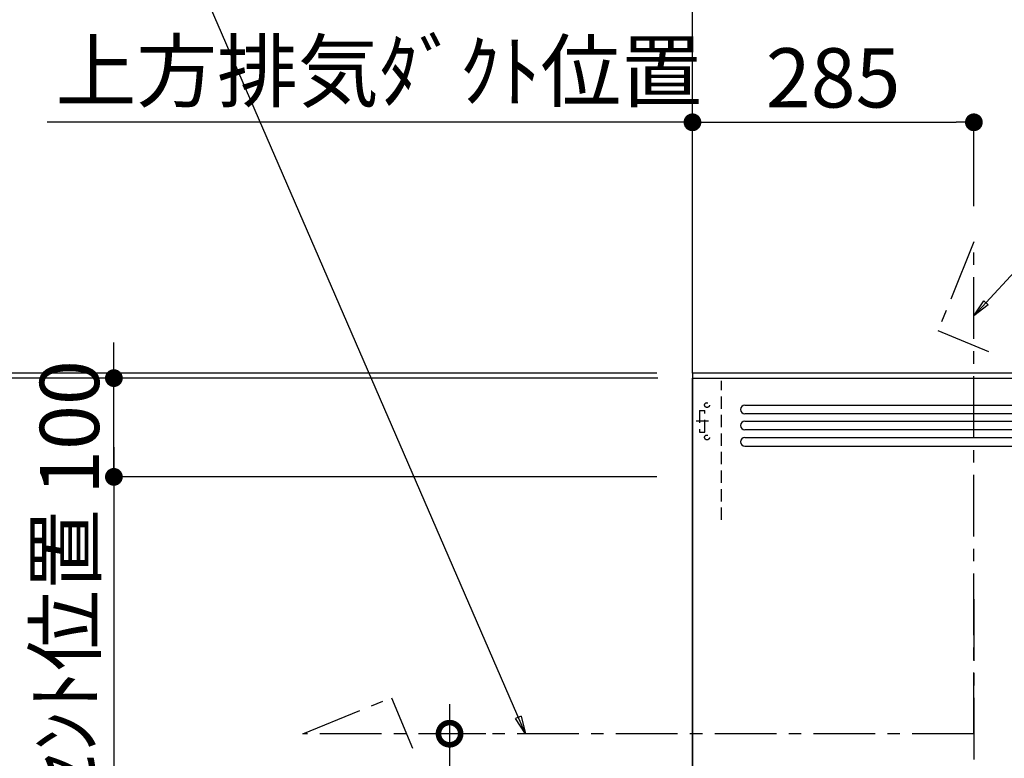
# Model space of a CAD drawing. Extents: x 83844 to 110317, y -22065 to -13195.
# Drawn here: x 98610 to 99607, y -17862 to -17115 of the extents above; entities that cross this region are included whole.
import ezdxf

# ---------------------------------------------------------------- set-up
doc = ezdxf.new("R2010")
doc.units = 0
doc.header["$LTSCALE"] = 50
doc.header["$MEASUREMENT"] = 0
doc.linetypes.add('CENTER', pattern=[2, 1.25, -0.25, 0.25, -0.25])
doc.linetypes.add('HIDDEN', pattern=[0.375, 0.25, -0.125])
doc.layers.get('0').update_dxf_attribs({"linetype": 'CONTINUOUS'})
doc.layers.get('DEFPOINTS').update_dxf_attribs({"color": 146, "linetype": 'CONTINUOUS'})
for name, color, linetype in [('111-壁仕上', 3, 'CONTINUOUS'), ('150-機器', 8, 'CONTINUOUS'), ('160-文字', 254, 'CONTINUOUS'), ('166-寸法B', 11, 'CONTINUOUS')]:
    doc.layers.add(name, color=color, linetype=linetype)
doc.styles.add('KH001', font='txt')
doc.dimstyles.new('KH1xx030', dxfattribs={"dimscale": 30, "dimtxt": 2, "dimasz": 0.6, "dimexe": 0.3, "dimexo": 1.2, "dimgap": 0.5, "dimtad": 3, "dimdec": 1, "dimdsep": 46, "dimlunit": 6, "dimtxsty": 'KH001', "dimblk": 'DOT', "dimcen": 1, "dimdle": 1, "dimclrd": 256, "dimclre": 256, "dimclrt": 256, "dimadec": 0, "dimazin": 0, "dimtfac": 1, "dimtdec": 1, "dimtix": 1, "dimtmove": 2, "dimatfit": 3, "dimldrblk": 'CLOSEDBLANK', "dimfxl": 1, "dimtolj": 1, "dimtzin": 0, "dimlwd": -1, "dimlwe": -1, "dimarcsym": 0})

# ---------------------------------------------------------------- blocks, each defined once
blk = doc.blocks.new('_Dot')
at = {"color": 0, "linetype": 'ByBlock', "lineweight": -2}
blk.add_line((-0.5, 0), (-1, 0), dxfattribs=at)
at = {"color": 0, "linetype": 'ByBlock', "const_width": 0.5}
blk.add_lwpolyline([(-0.25, 0, 1), (0.25, 0, 1)], format="xyb", close=True, dxfattribs=at)
blk = doc.blocks.new('*D186')
at = {"layer": '166-寸法B', "transparency": 16777216}
for p, q in [((99254.96, -17472.51), (98291.02, -17472.51)), ((98300.02, -19854.51), (98300.02, -17490.51)), ((99254.96, -19872.51), (98291.02, -19872.51))]:
    blk.add_line(p, q, dxfattribs=at)
at = {"layer": 'DEFPOINTS', "color": 0, "transparency": 16777216}
for p in [(98300.02, -17472.51), (99290.96, -17472.51), (99290.96, -19872.51)]:
    blk.add_point(p, dxfattribs=at)
at = {"layer": '166-寸法B', "transparency": 16777216, "xscale": 18, "yscale": 18, "zscale": 18}
for p, rotation in [((98300.02, -17472.51), 90), ((98300.02, -19872.51), 270)]:
    blk.add_blockref('_Dot', p, dxfattribs=dict(at, rotation=rotation))
at = {"layer": '166-寸法B', "transparency": 16777216, "insert": (98251.21, -18672.51), "char_height": 60, "attachment_point": 5, "rotation": 90, "style": 'KH001'}
blk.add_mtext('\\A1;2,400', dxfattribs=at)
blk = doc.blocks.new('_ClosedBlank')
at = {"color": 0, "linetype": 'ByBlock', "lineweight": -2}
for p, q in [((-1, 0.167), (0, 0)), ((-1, 0.167), (-1, -0.167)), ((0, 0), (-1, -0.167))]:
    blk.add_line(p, q, dxfattribs=at)
blk = doc.blocks.new('*D188')
at = {"layer": '166-寸法B', "transparency": 16777216}
for p, q in [((98705.02, -17459.51), (98705.02, -17441.51)), ((99255.96, -17477.51), (98696.02, -17477.51)), ((98705.02, -17577.51), (98705.02, -17477.51)), ((99254.96, -17577.51), (98696.02, -17577.51)), ((98705.02, -17595.51), (98705.02, -17613.51))]:
    blk.add_line(p, q, dxfattribs=at)
at = {"layer": 'DEFPOINTS', "color": 0, "transparency": 16777216}
for p in [(98705.02, -17477.51), (99291.96, -17477.51), (99290.96, -17577.51)]:
    blk.add_point(p, dxfattribs=at)
at = {"layer": '166-寸法B', "transparency": 16777216, "xscale": 18, "yscale": 18, "zscale": 18}
for p, rotation in [((98705.02, -17477.51), 270), ((98705.02, -17577.51), 90)]:
    blk.add_blockref('_Dot', p, dxfattribs=dict(at, rotation=rotation))
at = {"layer": '166-寸法B', "transparency": 16777216, "insert": (98660.02, -17527.51), "char_height": 60, "attachment_point": 5, "rotation": 90, "style": 'KH001'}
blk.add_mtext('\\A1;100', dxfattribs=at)
blk = doc.blocks.new('*D189')
at = {"layer": '166-寸法B', "transparency": 16777216}
for p, q in [((98705.02, -17547.51), (98705.02, -18041.4)), ((99254.96, -17577.51), (98696.02, -17577.51))]:
    blk.add_line(p, q, dxfattribs=at)
at = {"layer": 'DEFPOINTS', "color": 0, "transparency": 16777216}
for p in [(99290.96, -17577.51), (98586.32, -18011.4), (98705.02, -18011.4)]:
    blk.add_point(p, dxfattribs=at)
at = {"layer": '166-寸法B', "transparency": 16777216, "insert": (98655.6, -17794.45), "char_height": 60, "attachment_point": 5, "rotation": 90, "style": 'KH001'}
blk.add_mtext('\\A1;ｺﾝｾﾝﾄ位置', dxfattribs=at)
blk = doc.blocks.new('_None')
blk = doc.blocks.new('*D190')
at = {"layer": '166-寸法B', "transparency": 16777216}
for p, q in [((99254.96, -17477.51), (98426.02, -17477.51)), ((98435.02, -18159.51), (98435.02, -17495.51)), ((98808.92, -18177.51), (98426.02, -18177.51))]:
    blk.add_line(p, q, dxfattribs=at)
at = {"layer": 'DEFPOINTS', "color": 0, "transparency": 16777216}
for p in [(98435.02, -17477.51), (99290.96, -17477.51), (98844.92, -18177.51)]:
    blk.add_point(p, dxfattribs=at)
at = {"layer": '166-寸法B', "transparency": 16777216, "xscale": 18, "yscale": 18, "zscale": 18}
for p, rotation in [((98435.02, -17477.51), 90), ((98435.02, -18177.51), 270)]:
    blk.add_blockref('_Dot', p, dxfattribs=dict(at, rotation=rotation))
at = {"layer": '166-寸法B', "transparency": 16777216, "insert": (98390.02, -17827.51), "char_height": 60, "attachment_point": 5, "rotation": 90, "style": 'KH001'}
blk.add_mtext('\\A1;700', dxfattribs=at)
blk = doc.blocks.new('*D250')
at = {"layer": '166-寸法B', "transparency": 16777216}
for p, q in [((98435.02, -17016.15), (98435.02, -17472.51)), ((98435.02, -17454.51), (98435.02, -17436.51)), ((99068.92, -17472.51), (98426.02, -17472.51)), ((99068.92, -17477.51), (98426.02, -17477.51)), ((98435.02, -17477.51), (98435.02, -17472.51)), ((98435.02, -17477.51), (98435.02, -17472.51)), ((98435.02, -17495.51), (98435.02, -17513.51))]:
    blk.add_line(p, q, dxfattribs=at)
at = {"layer": 'DEFPOINTS', "color": 0, "transparency": 16777216}
for p in [(98435.02, -17472.51), (99104.92, -17472.51), (99104.92, -17477.51)]:
    blk.add_point(p, dxfattribs=at)
at = {"layer": '166-寸法B', "transparency": 16777216, "xscale": 18, "yscale": 18, "zscale": 18}
for p, rotation in [((98435.02, -17472.51), 270), ((98435.02, -17477.51), 90)]:
    blk.add_blockref('_Dot', p, dxfattribs=dict(at, rotation=rotation))
at = {"layer": '166-寸法B', "transparency": 16777216, "insert": (98384.99, -17220.59), "char_height": 60, "attachment_point": 5, "rotation": 90, "style": 'KH001'}
blk.add_mtext('\\A1;5〈ｸﾘｱﾗﾝｽ〉', dxfattribs=at)
blk = doc.blocks.new('ADR-3A-9017L_S')
at = {"layer": '150-機器', "linetype": 'Continuous'}
for p, q in [((-397.03, 672.69), (397.05, 672.69)), ((397.05, 663.96), (-397.03, 663.96)), ((-397.03, 656.31), (397.05, 656.31)), ((397.05, 647.57), (-397.03, 647.57)), ((-397.03, 639.93), (397.05, 639.93)), ((-397.03, 631.19), (397.05, 631.19))]:
    blk.add_line(p, q, dxfattribs=at)
at = {"layer": '150-機器', "color": 161, "linetype": 'CENTER'}
blk.add_line((-165, 476.24), (-165, 203.64), dxfattribs=at)
at = {"layer": '150-機器', "color": 6, "linetype": 'Continuous'}
blk.add_lwpolyline([(-450, 700), (450, 700), (450, 70.05), (-450, 70.05)], close=True, dxfattribs=at)
at = {"layer": '150-機器', "linetype": 'Continuous'}
for centre in [(-397.03, 668.33), (-397.03, 651.94), (-397.03, 635.56)]:
    blk.add_arc(centre, 4.37, 90, 270, dxfattribs=at)
at = {"layer": 'DEFPOINTS', "linetype": 'HIDDEN'}
for p, q in [((-420.51, 556.46), (-420.51, 697.27)), ((-442.9, 667.23), (-437.44, 667.23)), ((-442.9, 667.23), (-442.9, 645.39)), ((-437.44, 645.39), (-437.44, 667.23)), ((-442.9, 645.39), (-437.44, 645.39))]:
    blk.add_line(p, q, dxfattribs=at)
at = {"layer": 'DEFPOINTS', "linetype": 'CENTER'}
blk.add_line((-433.68, 656.31), (-446.21, 656.31), dxfattribs=at)
at = {"layer": 'DEFPOINTS', "linetype": 'HIDDEN'}
for centre in [(-435.25, 672.69), (-435.25, 639.93)]:
    blk.add_circle(centre, 2.46, dxfattribs=at)
blk = doc.blocks.new('*D251')
at = {"layer": '166-寸法B', "transparency": 16777216}
for p, q in [((99290.96, -17436.51), (99290.96, -17074.52)), ((100065.96, -17436.51), (100065.96, -17074.52)), ((100047.96, -17083.52), (99308.96, -17083.52))]:
    blk.add_line(p, q, dxfattribs=at)
at = {"layer": 'DEFPOINTS', "color": 0, "transparency": 16777216}
for p in [(99290.96, -17083.52), (99290.96, -17472.51), (100065.96, -17472.51)]:
    blk.add_point(p, dxfattribs=at)
at = {"layer": '166-寸法B', "transparency": 16777216, "xscale": 18, "yscale": 18, "zscale": 18, "rotation": 180}
blk.add_blockref('_Dot', (99290.96, -17083.52), dxfattribs=at)
at = {"layer": '166-寸法B', "transparency": 16777216, "xscale": 18, "yscale": 18, "zscale": 18}
blk.add_blockref('_Dot', (100065.96, -17083.52), dxfattribs=at)
at = {"layer": '166-寸法B', "transparency": 16777216, "insert": (99678.46, -17038.52), "char_height": 60, "attachment_point": 5, "style": 'KH001'}
blk.add_mtext('\\A1;775', dxfattribs=at)
blk = doc.blocks.new('*D252')
at = {"layer": '166-寸法B', "transparency": 16777216}
for p, q in [((99290.96, -17436.5), (99290.96, -17209.52)), ((98655.55, -17218.52), (98637.55, -17218.52)), ((99290.96, -17218.52), (98655.55, -17218.52)), ((99290.96, -17218.52), (99308.96, -17218.52))]:
    blk.add_line(p, q, dxfattribs=at)
at = {"layer": 'DEFPOINTS', "color": 0, "transparency": 16777216}
for p in [(98655.55, -17218.52), (98655.55, -17350.7), (99290.96, -17472.5)]:
    blk.add_point(p, dxfattribs=at)
at = {"layer": '166-寸法B', "transparency": 16777216, "insert": (98973.25, -17166.82), "char_height": 60, "attachment_point": 5, "style": 'KH001'}
blk.add_mtext('\\A1;上方排気ﾀﾞｸﾄ位置', dxfattribs=at)
blk = doc.blocks.new('*D253')
at = {"layer": '166-寸法B', "transparency": 16777216}
for p, q in [((99290.96, -17436.5), (99290.96, -17074.52)), ((99320.96, -17083.52), (98625.55, -17083.52))]:
    blk.add_line(p, q, dxfattribs=at)
at = {"layer": 'DEFPOINTS', "color": 0, "transparency": 16777216}
for p in [(98655.55, -17083.52), (98655.55, -17350.7), (99290.96, -17472.5)]:
    blk.add_point(p, dxfattribs=at)
at = {"layer": '166-寸法B', "transparency": 16777216, "insert": (98973.25, -17034.11), "char_height": 60, "attachment_point": 5, "style": 'KH001'}
blk.add_mtext('\\A1;ｺﾝｾﾝﾄ位置', dxfattribs=at)
blk = doc.blocks.new('*D254')
at = {"layer": '166-寸法B', "transparency": 16777216}
for p, q in [((99290.96, -17436.51), (99290.96, -17209.52)), ((99575.96, -17303.51), (99575.96, -17209.52)), ((99308.96, -17218.52), (99557.96, -17218.52))]:
    blk.add_line(p, q, dxfattribs=at)
at = {"layer": 'DEFPOINTS', "color": 0, "transparency": 16777216}
for p in [(99575.96, -17218.52), (99575.96, -17339.51), (99290.96, -17472.51)]:
    blk.add_point(p, dxfattribs=at)
at = {"layer": '166-寸法B', "transparency": 16777216, "xscale": 18, "yscale": 18, "zscale": 18, "rotation": 180}
blk.add_blockref('_Dot', (99290.96, -17218.52), dxfattribs=at)
at = {"layer": '166-寸法B', "transparency": 16777216, "xscale": 18, "yscale": 18, "zscale": 18}
blk.add_blockref('_Dot', (99575.96, -17218.52), dxfattribs=at)
at = {"layer": '166-寸法B', "transparency": 16777216, "insert": (99433.46, -17173.52), "char_height": 60, "attachment_point": 5, "style": 'KH001'}
blk.add_mtext('\\A1;285', dxfattribs=at)
blk = doc.blocks.new('_DotSmall')
at = {"color": 0, "linetype": 'ByBlock', "const_width": 0.5}
blk.add_lwpolyline([(-0.0625, 0, 1), (0.0625, 0, 1)], format="xyb", close=True, dxfattribs=at)
blk = doc.blocks.new('_Open30')
at = {"color": 0, "linetype": 'ByBlock', "lineweight": -2}
for p, q in [((-1, 0.268), (0, 0)), ((0, 0), (-1, -0.268)), ((0, 0), (-1, 0))]:
    blk.add_line(p, q, dxfattribs=at)
blk = doc.blocks.new('*D255')
at = {"layer": '166-寸法B', "transparency": 16777216}
for p, q in [((99044.98, -17807.51), (99044.98, -18575.39)), ((99081.62, -17837.51), (99035.98, -17837.51))]:
    blk.add_line(p, q, dxfattribs=at)
at = {"layer": 'DEFPOINTS', "color": 0, "transparency": 16777216}
for p in [(99117.62, -17837.51), (99044.98, -18620.39), (99121.06, -18620.39)]:
    blk.add_point(p, dxfattribs=at)
at = {"layer": '166-寸法B', "transparency": 16777216, "xscale": 45, "yscale": 45, "zscale": 45}
for name, p, rotation in [('_DotSmall', (99044.98, -17837.51), 90), ('_Open30', (99044.98, -18620.39), 270)]:
    blk.add_blockref(name, p, dxfattribs=dict(at, rotation=rotation))
at = {"layer": '166-寸法B', "transparency": 16777216, "char_height": 60, "attachment_point": 5, "rotation": 90, "style": 'KH001'}
for s, insert in [('\\A1;側方排気ﾀﾞｸﾄ位置', (99096.69, -18206.45)), ('\\A1;FL+2035～2275', (98999.98, -18206.45))]:
    blk.add_mtext(s, dxfattribs=dict(at, insert=insert))
blk = doc.blocks.new('*D256')
at = {"layer": '166-寸法B', "transparency": 16777216}
for p, q in [((99290.96, -17436.51), (99290.96, -16803.53)), ((100195.96, -17436.51), (100195.96, -16803.53)), ((99308.96, -16812.53), (100177.96, -16812.53))]:
    blk.add_line(p, q, dxfattribs=at)
at = {"layer": 'DEFPOINTS', "color": 0, "transparency": 16777216}
for p in [(100195.96, -16812.53), (99290.96, -17472.51), (100195.96, -17472.51)]:
    blk.add_point(p, dxfattribs=at)
at = {"layer": '166-寸法B', "transparency": 16777216, "xscale": 18, "yscale": 18, "zscale": 18, "rotation": 180}
blk.add_blockref('_Dot', (99290.96, -16812.53), dxfattribs=at)
at = {"layer": '166-寸法B', "transparency": 16777216, "xscale": 18, "yscale": 18, "zscale": 18}
blk.add_blockref('_Dot', (100195.96, -16812.53), dxfattribs=at)
at = {"layer": '166-寸法B', "transparency": 16777216, "insert": (99743.46, -16767.53), "char_height": 60, "attachment_point": 5, "style": 'KH001'}
blk.add_mtext('\\A1;905', dxfattribs=at)
blk = doc.blocks.new('*D257')
at = {"layer": '166-寸法B', "transparency": 16777216}
for p, q in [((99290.96, -17211.58), (99290.96, -16938.3)), ((100190.96, -17436.51), (100190.96, -16938.3)), ((100172.96, -16947.3), (99308.96, -16947.3))]:
    blk.add_line(p, q, dxfattribs=at)
at = {"layer": 'DEFPOINTS', "color": 0, "transparency": 16777216}
for p in [(99290.96, -16947.3), (99290.96, -17247.58), (100190.96, -17472.51)]:
    blk.add_point(p, dxfattribs=at)
at = {"layer": '166-寸法B', "transparency": 16777216, "xscale": 18, "yscale": 18, "zscale": 18, "rotation": 180}
blk.add_blockref('_Dot', (99290.96, -16947.3), dxfattribs=at)
at = {"layer": '166-寸法B', "transparency": 16777216, "xscale": 18, "yscale": 18, "zscale": 18}
blk.add_blockref('_Dot', (100190.96, -16947.3), dxfattribs=at)
at = {"layer": '166-寸法B', "transparency": 16777216, "insert": (99740.96, -16902.3), "char_height": 60, "attachment_point": 5, "style": 'KH001'}
blk.add_mtext('\\A1;900', dxfattribs=at)

msp = doc.modelspace()

# ---------------------------------------------------------------- linework, layer by layer
at = {"layer": '111-壁仕上', "color": 253, "linetype": 'CENTER', "ltscale": 2}
msp.add_line((99290.96, -17472.51), (99290.96, -16261.47), dxfattribs=at)
at = {"layer": '111-壁仕上', "ltscale": 2}
for p, q in [((101379.67, -17472.51), (99290.96, -17472.51)), ((99290.96, -17472.51), (99290.96, -19872.51))]:
    msp.add_line(p, q, dxfattribs=at)
at = {"layer": '150-機器', "linetype": 'CENTER'}
for points in [[(99575.96, -17837.9), (99575.96, -17339.51), (99539.6, -17429.41), (99590.78, -17450.64)], [(99575.96, -17837.51), (98896.23, -17837.51), (98986.13, -17801.14), (99007.36, -17852.32)]]:
    msp.add_lwpolyline(points, dxfattribs=at)

# ---------------------------------------------------------------- block references
at = {"layer": '150-機器'}
msp.add_blockref('ADR-3A-9017L_S', (99740.96, -18177.51), dxfattribs=at)

# ---------------------------------------------------------------- dimensions: what is measured, and where the dimension line sits
at = {"layer": '166-寸法B'}
for base, p1, p2, picture, middle in [((100195.96, -16812.53), (99290.96, -17472.51), (100195.96, -17472.51), '*D256', (99743.46, -16767.53)), ((99290.96, -17083.52), (100065.96, -17472.51), (99290.96, -17472.51), '*D251', (99678.46, -17038.52)), ((99575.96, -17218.52), (99290.96, -17472.51), (99575.96, -17339.51), '*D254', (99433.46, -17173.52))]:
    dim = msp.add_linear_dim(base=base, p1=p1, p2=p2, dimstyle='KH1xx030', dxfattribs=at)
    dim.commit()
    dim.dimension.update_dxf_attribs({"geometry": picture, "text_midpoint": middle})
for base, p1, p2, angle, picture, middle in [((99290.96, -16947.3), (100190.96, -17472.51), (99290.96, -17247.58), 180, '*D257', (99740.96, -16902.3)), ((98300.02, -17472.51), (99290.96, -19872.51), (99290.96, -17472.51), 90, '*D186', (98251.21, -18672.51))]:
    dim = msp.add_linear_dim(base=base, p1=p1, p2=p2, angle=angle, dimstyle='KH1xx030', dxfattribs=at)
    dim.commit()
    dim.dimension.update_dxf_attribs({"geometry": picture, "text_midpoint": middle})
dim = msp.add_linear_dim(base=(98435.02, -17472.51), p1=(99104.92, -17477.51), p2=(99104.92, -17472.51), angle=90, text='<>〈ｸﾘｱﾗﾝｽ〉', dimstyle='KH1xx030', override={"dimtmove": 1}, dxfattribs=at)
dim.commit()
dim.dimension.update_dxf_attribs({"geometry": '*D250', "text_midpoint": (98438.36, -17220.59), "dimtype": 128})
for base, text, picture, middle in [((98655.55, -17083.52), 'ｺﾝｾﾝﾄ位置', '*D253', (98973.25, -17034.11)), ((98655.55, -17218.52), '上方排気ﾀﾞｸﾄ位置', '*D252', (98973.25, -17166.82))]:
    dim = msp.add_linear_dim(base=base, p1=(99290.96, -17472.5), p2=(98655.55, -17350.7), text=text, dimstyle='KH1xx030', override={"dimblk1": 'None', "dimblk2": 'None', "dimsah": 1, "dimse2": 1}, dxfattribs=at)
    dim.commit()
    dim.dimension.update_dxf_attribs({"geometry": picture, "text_midpoint": middle})
for base, p1, p2, angle, picture, middle in [((98705.02, -17477.51), (99290.96, -17577.51), (99291.96, -17477.51), 270, '*D188', (98660.02, -17527.51)), ((98435.02, -17477.51), (98844.92, -18177.51), (99290.96, -17477.51), 90, '*D190', (98390.02, -17827.51))]:
    dim = msp.add_linear_dim(base=base, p1=p1, p2=p2, angle=angle, dimstyle='KH1xx030', override={"dimpost": ''}, dxfattribs=at)
    dim.commit()
    dim.dimension.update_dxf_attribs({"geometry": picture, "text_midpoint": middle})
for base, p1, p2, text, override, picture, middle in [((98705.02, -18011.4), (99290.96, -17577.51), (98586.32, -18011.4), 'ｺﾝｾﾝﾄ位置', {"dimjust": 2, "dimblk1": 'None', "dimblk2": 'None', "dimsah": 1, "dimse2": 1}, '*D189', (98655.6, -17794.45)), ((99044.98, -18620.39), (99117.62, -17837.51), (99121.06, -18620.39), 'FL+2035～2275\\X側方排気ﾀﾞｸﾄ位置', {"dimasz": 1.5, "dimblk1": 'DotSmall', "dimblk2": 'Open30', "dimsah": 1, "dimse2": 1}, '*D255', (99044.98, -18206.45))]:
    dim = msp.add_linear_dim(base=base, p1=p1, p2=p2, angle=90, text=text, dimstyle='KH1xx030', override=override, dxfattribs=at)
    dim.commit()
    dim.dimension.update_dxf_attribs({"geometry": picture, "text_midpoint": middle})

# ---------------------------------------------------------------- leaders
at = {"layer": '160-文字', "annotation_type": 0, "has_hookline": 1}
for points, hookline_direction, text_width in [([(99575.96, -17414.4), (100207.26, -16731.52), (100225.26, -16731.52)], 0, 1425.99), ([(99121.8, -17837.51), (98724.94, -16922.73), (98706.94, -16922.73)], 1, 650.86)]:
    msp.add_leader(points, dimstyle='KH1xx030', override={"dimgap": 0.5, "dimtad": 1}, dxfattribs=dict(at, hookline_direction=hookline_direction, text_width=text_width))

doc.saveas('drawing.dxf')
